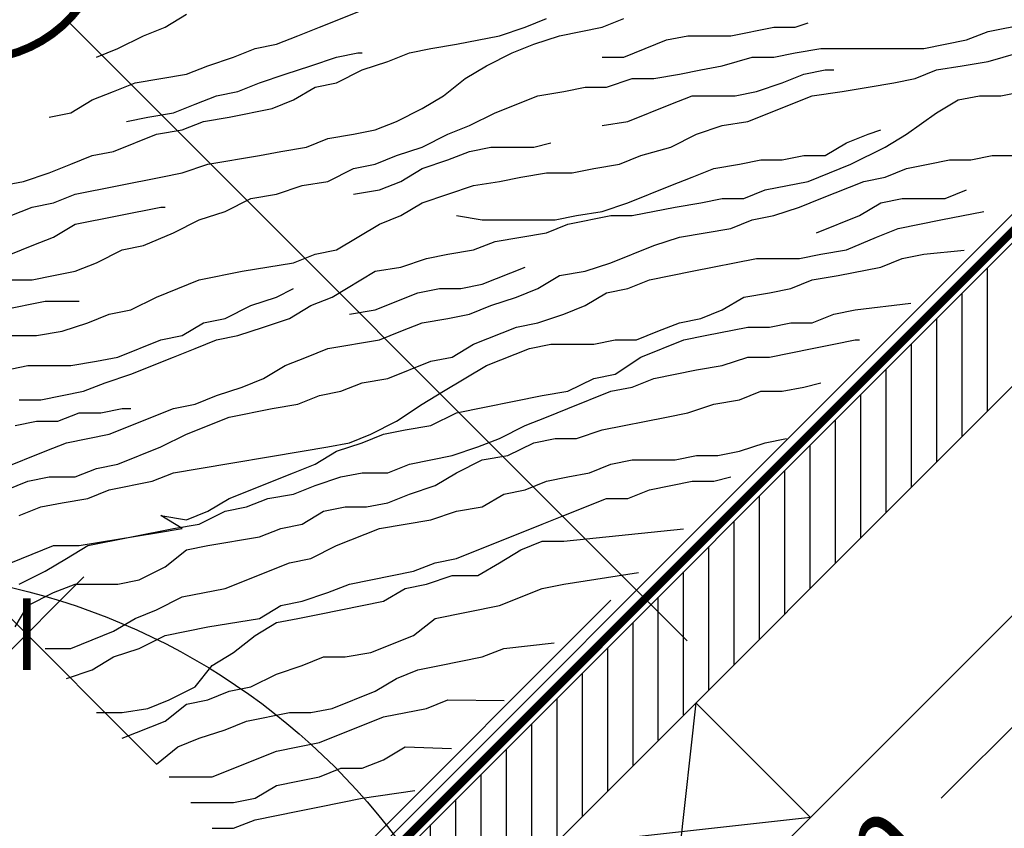
# Model space of a CAD drawing. Units: millimetres. Extents: x -1632 to 5738, y -1932 to 4084.
# Drawn here: x 1166 to 1409, y 1067 to 1266 of the extents above; entities that cross this region are included whole.
import ezdxf
from ezdxf.enums import TextEntityAlignment as Align

# ---------------------------------------------------------------- set-up
doc = ezdxf.new("R2010")
doc.units = ezdxf.units.MM
doc.header["$LTSCALE"] = 20
doc.header["$MEASUREMENT"] = 0
doc.linetypes.add('AUSGEZOGEN', pattern=[0])
doc.linetypes.add('VERDECKT2', pattern=[0.1875, 0.125, -0.0625])
doc.layers.get('0').update_dxf_attribs({"plot": 0})
for name, color, linetype in [('VELUX-1_10', 1, 'Continuous'), ('VELUX-1_5', 1, 'Continuous'), ('VELUX-BDX', 6, 'Continuous'), ('VELUX-DACH', 7, 'Continuous'), ('VELUX-DACHEINDECKUNG', 8, 'AUSGEZOGEN'), ('VELUX-DACHSCHRAFFUR', 8, 'Continuous'), ('VELUX-EINDECKRAHMEN', 4, 'Continuous')]:
    doc.layers.add(name, color=color, linetype=linetype)
doc.layers.get('0').off()
doc.styles.add('Verdana', font='verdana.ttf')
doc.dimstyles.new('Standard_Detail_M_10', dxfattribs={"dimtxt": 20, "dimasz": 25, "dimexe": 30, "dimexo": 0, "dimgap": 8, "dimtad": 1, "dimdec": 0, "dimdsep": 46, "dimtxsty": 'Verdana', "dimblk": 'ARCHTICK', "dimcen": 5, "dimdle": 30, "dimclrd": 256, "dimclre": 256, "dimclrt": 256, "dimadec": 0, "dimazin": 0, "dimtfac": 1, "dimtdec": 0, "dimtix": 1, "dimtmove": 1, "dimatfit": 3, "dimldrblk": 'ARCHTICK', "dimfxl": 1, "dimtolj": 1, "dimtzin": 0, "dimlwd": -1, "dimarcsym": 0})
doc.dimstyles.new('Standard_Detail_M_5', dxfattribs={"dimtxt": 10, "dimasz": 12.5, "dimexe": 20, "dimexo": 0, "dimgap": 4, "dimtad": 1, "dimdec": 0, "dimdsep": 46, "dimtxsty": 'Verdana', "dimblk": 'ARCHTICK', "dimcen": 5, "dimdle": 20, "dimclrd": 256, "dimclre": 256, "dimclrt": 256, "dimadec": 0, "dimazin": 0, "dimtfac": 1, "dimtdec": 0, "dimtmove": 1, "dimatfit": 2, "dimldrblk": 'ARCHTICK', "dimfxl": 1, "dimtolj": 1, "dimtzin": 0, "dimlwd": -1, "dimarcsym": 0})

# ---------------------------------------------------------------- blocks, each defined once
blk = doc.blocks.new('EDW_Reet_o')
at = {"layer": 'VELUX-EINDECKRAHMEN'}
for p, q in [((23.362915490977, 34.31131022722025), (162.4787553329809, 173.427150069224)), ((-62.90411181378227, 78.57619472949784), (-18.6392273115041, 34.31131022722025)), ((-58.70305802247617, 64.52606621393113), (-66.72248843218972, 74.75781811109039))]:
    blk.add_line(p, q, dxfattribs=at)
for centre, radius, start, end in [((-64.81330012298599, 76.66700642029411), 2.70000000000007, 45.0000000000046, 225.0000000000046), ((2.361844089736451, 55.31238162846091), 29.70000000000021, 225.0000000000046, 314.9999999999954)]:
    blk.add_arc(centre, radius, start, end, dxfattribs=at)
blk = doc.blocks.new('_ArchTick')
at = {"color": 0, "linetype": 'ByBlock', "const_width": 0.15}
blk.add_lwpolyline([(-0.5, -0.5), (0.5, 0.5)], dxfattribs=at)
blk = doc.blocks.new('*D62')
at = {"layer": 'Defpoints', "color": 0, "transparency": 16777216}
for p in [(1199.931039989301, 1082.567001927394), (1084.063873837157, 1030.761399194335), (1116.094655546699, 998.7306174847923)]:
    blk.add_point(p, dxfattribs=at)
at = {"layer": 'VELUX-1_5', "transparency": 16777216}
blk.add_line((1182.04239390349, 1128.739919260667), (1069.921738213425, 1016.619263570603), dxfattribs=at)
at = {"layer": 'VELUX-1_5', "lineweight": -2, "transparency": 16777216}
for p, q in [((1199.931039989301, 1082.567001927394), (1153.758122656028, 1128.739919260667)), ((1116.094655546699, 998.7306174847923), (1069.921738213426, 1044.903534818066))]:
    blk.add_line(p, q, dxfattribs=at)
at = {"layer": 'VELUX-1_5', "transparency": 16777216, "xscale": 12.5, "yscale": 12.5, "zscale": 12.5}
for p, rotation in [((1167.900258279759, 1114.597783636936), 44.99999999999976), ((1084.063873837157, 1030.761399194335), 224.9999999999998)]:
    blk.add_blockref('_ArchTick', p, dxfattribs=dict(at, rotation=rotation))
at = {"layer": 'VELUX-1_5', "transparency": 16777216, "insert": (1119.473264484957, 1079.188392989136), "char_height": 10, "attachment_point": 5, "rotation": 44.99999999999977, "style": 'Verdana'}
blk.add_mtext('\\A1;10-15 cm', dxfattribs=at)
blk = doc.blocks.new('*D66')
at = {"layer": 'Defpoints', "color": 0, "transparency": 16777216}
for p in [(1453.273140699599, 1210.803614825639), (1491.795895504463, 1172.280860020776), (1191.643631660581, 949.1741057866118)]:
    blk.add_point(p, dxfattribs=at)
at = {"layer": 'VELUX-1_10', "lineweight": -2, "transparency": 16777216}
for p, q in [((1453.273140699599, 1210.803614825639), (1513.009098940059, 1151.06765658518)), ((1191.643631660581, 949.1741057866118), (1251.379589901041, 889.4381475461532))]:
    blk.add_line(p, q, dxfattribs=at)
at = {"layer": 'VELUX-1_10', "transparency": 16777216}
for p, q in [((1513.009098940059, 1193.494063456373), (1393.651385213564, 1074.136349729873)), ((1208.953183029849, 889.4381475461524), (1324.980821757084, 1005.465786273392))]:
    blk.add_line(p, q, dxfattribs=at)
at = {"layer": 'VELUX-1_10', "transparency": 16777216, "xscale": 25, "yscale": 25, "zscale": 25}
for p, rotation in [((1491.795895504463, 1172.280860020776), 45.00000000000095), ((1230.166386465444, 910.6513509817493), 225.000000000001)]:
    blk.add_blockref('_ArchTick', p, dxfattribs=dict(at, rotation=rotation))
at = {"layer": 'VELUX-1_10', "transparency": 16777216, "insert": (1356.441050929654, 1042.676120557303), "char_height": 20, "attachment_point": 5, "rotation": 45.000000000000945, "style": 'Verdana'}
blk.add_mtext('\\A1;37 cm', dxfattribs=at)
blk = doc.blocks.new('Position_1_10')
at = {"layer": 'VELUX-1_10', "const_width": 2}
blk.add_lwpolyline([(-27.72584569558762, 16.95663529314379, -680.2406413038243), (-27.82507533244893, 16.79330767727834, 1.773395182032496)], format="xyb", dxfattribs=at)
at = {"layer": 'VELUX-1_10', "style": 'Verdana'}
blk.add_attdef('POS', text='', height=30, dxfattribs=at).set_placement((1.523403625469655e-11, 2.41016095969826e-11), align=Align.MIDDLE)

msp = doc.modelspace()

# ---------------------------------------------------------------- hatches: boundary and pattern name
at = {"layer": 'VELUX-DACHSCHRAFFUR'}
h = msp.add_hatch(dxfattribs=at)
h.set_pattern_fill('ANSI31', color=256, scale=50, angle=44.99999999999999, style=0)
h.set_pattern_definition([(90, (-3688.68644154163, -571.1662688148513), (-6.25, 3.108624468950438e-15), [])])
h.paths.add_polyline_path([(1170.43042822498, 970.387309222207), (1188.108097754648, 952.709639692544), (1449.737606793666, 1214.339148731571), (1432.059937264, 1232.016818261232)])

# ---------------------------------------------------------------- linework, layer by layer
at = {"layer": 'VELUX-1_10'}
msp.add_line((1177.976984865413, 1265.978713733326), (1330.964209188284, 1112.991489410455), dxfattribs=at)
at = {"layer": 'VELUX-1_10', "color": 7}
msp.add_circle((1127.192198736467, 965.2510197424349), 165, dxfattribs=at)
at = {"layer": 'VELUX-BDX', "linetype": 'AUSGEZOGEN'}
msp.add_lwpolyline([(1115.977467875721, 983.785585841963), (1142.306201134009, 959.2336448797128, 0.4142135623733306), (1149.377268945876, 959.2336448797137), (1177.939683641642, 987.796059575478), (1182.382900531415, 989.4108493405079), (1429.518742193372, 1236.546691002472)], format="xyb", dxfattribs=at)
at = {"layer": 'VELUX-DACH'}
for p, q in [((1216.392369002111, 924.4253684450837), (1743.572036239564, 1451.605035682554)), ((1170.43042822498, 970.387309222207), (1432.059937264, 1232.016818261232)), ((1188.108097754648, 952.709639692544), (1449.737606793666, 1214.339148731571)), ((1333.064987897889, 1097.666529835788), (1361.349259145346, 1069.382258588335))]:
    msp.add_line(p, q, dxfattribs=at)
at = {"layer": 'VELUX-DACH', "color": 3, "linetype": 'VERDECKT2'}
msp.add_lwpolyline([(1430.645723701626, 1233.431031823606, 2, 2, 0), (1183.566957674418, 986.352265796389, 2, 2, 0), (1178.032519503842, 984.3408955809055, 2, 2, 0), (1167.266317789455, 973.574693867788, 0, 0, 0)], format="xyseb", dxfattribs=at)
at = {"layer": 'VELUX-DACHEINDECKUNG'}
for p, q in [((1240.1404295347, 1264.42904276425), (1261.303256132755, 1272.887743766834)), ((1202.047322649109, 1264.429042764251), (1207.338038803169, 1267.601055640219)), ((1290.931222874576, 1264.42904276425), (1296.221929524089, 1266.543718014896)), ((1309.977776317373, 1264.42904276425), (1315.268482966886, 1266.543718014896)), ((1196.756615999594, 1262.314367513604), (1202.047322649109, 1264.429042764251)), ((1234.84971338064, 1262.314367513604), (1240.1404295347, 1264.42904276425)), ((1284.58237489516, 1262.314367513604), (1290.931222874576, 1264.42904276425)), ((1299.396363018346, 1262.314367513605), (1309.977776317373, 1264.42904276425)), ((1341.722025719002, 1262.314367513605), (1352.303439018029, 1264.42904276425)), ((1352.303439018029, 1264.42904276425), (1357.594145667543, 1264.429042764251)), ((1357.594145667543, 1264.429042764251), (1360.76856965725, 1265.486380389574)), ((1405.21052452226, 1263.371705138927), (1415.791937821287, 1265.486380389574)), ((1190.407768020178, 1259.142354637635), (1196.756615999594, 1262.314367513604)), ((1229.559006731125, 1260.199692262958), (1234.84971338064, 1262.314367513604)), ((1274.000961596133, 1260.199692262958), (1284.58237489516, 1262.314367513604)), ((1293.047505534384, 1260.199692262958), (1299.396363018346, 1262.314367513605)), ((1325.849896265915, 1261.257029888281), (1331.140612419975, 1262.314367513604)), ((1331.140612419975, 1262.314367513604), (1341.722025719002, 1262.314367513605)), ((1399.919817872746, 1261.257029888282), (1405.21052452226, 1263.371705138927)), ((1185.117061370666, 1257.02767938699), (1190.407768020178, 1259.142354637635)), ((1218.977593432098, 1257.027679386989), (1224.268300081612, 1259.142354637635)), ((1224.268300081612, 1259.142354637635), (1229.559006731125, 1260.199692262958)), ((1262.361397462657, 1258.085017012313), (1267.652104112171, 1259.142354637635)), ((1267.652104112171, 1259.142354637635), (1274.000961596133, 1260.199692262958)), ((1287.75679888487, 1258.085017012313), (1293.047505534384, 1260.199692262958)), ((1315.268482966886, 1257.027679386989), (1325.849896265915, 1261.257029888281)), ((1357.594145667543, 1258.085017012312), (1363.943003151506, 1259.142354637635)), ((1363.943003151506, 1259.142354637635), (1389.338395069171, 1259.142354637635)), ((1389.338395069171, 1259.142354637635), (1394.629111223231, 1260.199692262958)), ((1394.629111223231, 1260.199692262958), (1399.919817872746, 1261.257029888282)), ((1212.628745452683, 1254.913004136345), (1218.977593432098, 1257.027679386989)), ((1238.024146874895, 1254.913004136343), (1244.372994854311, 1257.027679386989)), ((1244.372994854311, 1257.027679386989), (1249.663701503825, 1258.085017012313)), ((1249.663701503825, 1258.085017012313), (1250.721842833727, 1258.085017012312)), ((1257.070690813142, 1255.970341761666), (1262.361397462657, 1258.085017012313)), ((1281.407950905454, 1254.913004136343), (1287.75679888487, 1258.085017012313)), ((1309.977776317373, 1257.027679386989), (1315.268482966886, 1257.027679386989)), ((1339.605743059198, 1254.913004136343), (1347.012732368515, 1257.027679386988)), ((1347.012732368515, 1257.027679386988), (1352.303439018029, 1257.02767938699)), ((1352.303439018029, 1257.02767938699), (1357.594145667543, 1258.085017012312)), ((1405.210524522259, 1255.970341761665), (1412.617513831577, 1258.085017012313)), ((1207.338038803169, 1252.798328885697), (1212.628745452683, 1254.913004136345)), ((1231.675289390929, 1252.798328885697), (1238.024146874895, 1254.913004136343)), ((1250.721842833726, 1253.85566651102), (1257.070690813142, 1255.970341761666)), ((1276.11724425594, 1251.740991260375), (1281.407950905454, 1254.913004136343)), ((1334.315036409684, 1253.855666511022), (1339.605743059198, 1254.913004136343)), ((1392.512819058878, 1253.855666511019), (1398.861676542842, 1254.913004136343)), ((1398.861676542842, 1254.913004136343), (1405.210524522259, 1255.970341761665)), ((1200.989181319206, 1251.740991260374), (1207.338038803169, 1252.798328885697)), ((1225.326441411515, 1250.683653635052), (1231.675289390929, 1252.798328885697)), ((1244.372994854311, 1250.683653635052), (1250.721842833726, 1253.85566651102)), ((1322.675472276206, 1251.740991260375), (1329.02432025562, 1252.798328885697)), ((1329.02432025562, 1252.798328885697), (1334.315036409684, 1253.855666511022)), ((1354.419721677834, 1250.683653635052), (1359.710428327348, 1252.798328885697)), ((1359.710428327348, 1252.798328885697), (1365.001144481407, 1253.85566651102)), ((1365.001144481407, 1253.85566651102), (1367.117427141213, 1253.85566651102)), ((1387.222112409365, 1251.740991260375), (1392.512819058878, 1253.855666511019)), ((1189.349626690278, 1248.56898350419), (1194.640333339788, 1250.683653635051)), ((1194.640333339788, 1250.683653635051), (1200.989181319206, 1251.740991260374)), ((1220.035734762001, 1248.568983504189), (1225.326441411515, 1250.683653635052)), ((1233.791572050736, 1246.454308253542), (1239.082288204798, 1249.626316009727)), ((1239.082288204798, 1249.626316009727), (1244.372994854311, 1250.683653635052)), ((1270.826537606426, 1247.511645878865), (1276.11724425594, 1251.740991260375)), ((1300.454504348249, 1248.568983504189), (1305.745210997762, 1249.626316009729)), ((1305.745210997762, 1249.626316009729), (1311.035917647275, 1249.626316009728)), ((1311.035917647275, 1249.626316009728), (1317.384765626691, 1251.740991260375)), ((1317.384765626691, 1251.740991260375), (1322.675472276206, 1251.740991260375)), ((1348.070873698419, 1248.56898350419), (1354.419721677834, 1250.683653635052)), ((1369.23370980102, 1248.568983504189), (1375.582557780435, 1249.626316009728)), ((1375.582557780435, 1249.626316009728), (1381.931405759851, 1250.683653635051)), ((1381.931405759851, 1250.683653635051), (1387.222112409365, 1251.740991260375)), ((1184.058920040763, 1246.454308253543), (1189.349626690278, 1248.56898350419)), ((1209.454321462974, 1245.396970628221), (1214.745028112488, 1247.511645878866)), ((1214.745028112488, 1247.511645878866), (1220.035734762001, 1248.568983504189)), ((1265.535821452364, 1244.339633002897), (1270.826537606426, 1247.511645878865)), ((1283.524233565257, 1243.282295377573), (1294.105646864286, 1247.511645878866)), ((1294.105646864286, 1247.511645878866), (1300.454504348249, 1248.568983504189)), ((1326.908037595816, 1245.39697062822), (1332.198753749877, 1247.511645878865)), ((1332.198753749877, 1247.511645878865), (1342.780167048904, 1247.511645878866)), ((1342.780167048904, 1247.511645878866), (1348.070873698419, 1248.56898350419)), ((1345.954591038613, 1241.167620126928), (1361.826710987152, 1247.511645878865)), ((1361.826710987152, 1247.511645878865), (1369.23370980102, 1248.568983504189)), ((1397.80353521294, 1246.454308253542), (1403.094241862452, 1247.511645878865)), ((1403.094241862452, 1247.511645878865), (1408.384948511967, 1247.511645878866)), ((1408.384948511967, 1247.511645878866), (1413.67565516148, 1248.568983504189)), ((1178.768213391249, 1243.282295377572), (1184.058920040763, 1246.454308253543)), ((1204.163605308914, 1243.282295377573), (1209.454321462974, 1245.396970628221)), ((1228.500865401224, 1244.339633002898), (1233.791572050736, 1246.454308253542)), ((1316.32662429679, 1241.167620126928), (1326.908037595816, 1245.39697062822)), ((1392.512819058879, 1243.282295377574), (1397.80353521294, 1246.454308253542)), ((1173.477497237187, 1242.224957752251), (1178.768213391249, 1243.282295377572)), ((1192.524050679984, 1241.167620126928), (1197.814757329498, 1242.22495775225)), ((1197.814757329498, 1242.22495775225), (1204.163605308914, 1243.282295377573)), ((1211.57060412278, 1241.167620126928), (1217.919452102195, 1242.22495775225)), ((1217.919452102195, 1242.22495775225), (1228.500865401224, 1244.339633002898)), ((1259.186973472947, 1241.167620126927), (1265.535821452364, 1244.339633002897)), ((1277.175385585843, 1240.110282501605), (1283.524233565257, 1243.282295377573)), ((1385.105829749559, 1237.995607250959), (1392.512819058879, 1243.282295377574)), ((1206.279897473268, 1239.052944876282), (1211.57060412278, 1241.167620126928)), ((1253.896266823436, 1239.052944876282), (1259.186973472947, 1241.167620126927)), ((1271.884678936329, 1237.99560725096), (1277.175385585843, 1240.110282501605)), ((1309.977776317373, 1240.110282501604), (1316.32662429679, 1241.167620126928)), ((1333.25689507978, 1237.995607250959), (1339.605743059198, 1240.110282501606)), ((1339.605743059198, 1240.110282501606), (1345.954591038613, 1241.167620126928)), ((1189.349626690277, 1233.766256749666), (1199.931039989302, 1237.995607250959)), ((1199.931039989302, 1237.995607250959), (1206.279897473268, 1239.052944876282)), ((1242.256712194507, 1236.938269625637), (1248.605560173921, 1237.995607250959)), ((1248.605560173921, 1237.995607250959), (1253.896266823436, 1239.052944876282)), ((1265.535821452364, 1234.82359437499), (1271.884678936329, 1237.99560725096)), ((1326.908037595817, 1234.82359437499), (1333.25689507978, 1237.995607250959)), ((1370.291851130921, 1235.880932000312), (1375.582557780434, 1237.995607250959)), ((1375.582557780434, 1237.995607250959), (1378.756981770144, 1239.052944876281)), ((1379.815123100046, 1234.82359437499), (1385.105829749559, 1237.995607250959)), ((1230.617148061029, 1233.766256749667), (1236.966005544994, 1234.82359437499)), ((1236.966005544994, 1234.82359437499), (1242.256712194507, 1236.938269625637)), ((1259.186973472948, 1232.708919124344), (1265.535821452364, 1234.82359437499)), ((1277.175385585842, 1233.766256749667), (1282.466092235356, 1234.823594374989)), ((1282.466092235356, 1234.823594374989), (1293.047505534384, 1234.823594374991)), ((1293.047505534384, 1234.823594374991), (1297.280070853993, 1235.880932000312)), ((1319.501048286499, 1232.708919124343), (1326.908037595817, 1234.82359437499)), ((1365.001144481408, 1232.708919124343), (1370.291851130921, 1235.880932000312)), ((1371.349992460825, 1230.594243873699), (1379.815123100046, 1234.82359437499)), ((1178.76821339125, 1230.594243873698), (1184.058920040763, 1232.708919124344)), ((1184.058920040763, 1232.708919124344), (1189.349626690277, 1233.766256749666)), ((1212.628745452683, 1230.594243873699), (1225.326441411514, 1232.708919124344)), ((1225.326441411514, 1232.708919124344), (1230.617148061029, 1233.766256749667)), ((1253.896266823437, 1230.594243873699), (1259.186973472948, 1232.708919124344)), ((1271.884678936329, 1231.651581499021), (1277.175385585842, 1233.766256749667)), ((1314.210341636985, 1230.594243873697), (1319.501048286499, 1232.708919124343)), ((1354.419721677833, 1231.65158149902), (1359.710428327348, 1232.708919124344)), ((1359.710428327348, 1232.708919124344), (1365.001144481408, 1232.708919124343)), ((1400.977959202648, 1231.651581499021), (1406.268665852161, 1232.708919124343)), ((1406.268665852161, 1232.708919124343), (1416.850079151189, 1232.708919124344)), ((1173.477497237186, 1228.479568623051), (1178.76821339125, 1230.594243873698)), ((1206.279897473266, 1228.479568623051), (1212.628745452683, 1230.594243873699)), ((1248.605560173923, 1229.536906248374), (1253.896266823437, 1230.594243873699)), ((1265.535821452364, 1229.536906248374), (1271.884678936329, 1231.651581499021)), ((1307.861493657569, 1229.536906248374), (1314.210341636985, 1230.594243873697)), ((1337.489460399391, 1229.536906248374), (1343.838308378807, 1230.594243873697)), ((1343.838308378807, 1230.594243873697), (1349.129015028321, 1231.65158149902)), ((1349.129015028321, 1231.65158149902), (1354.419721677833, 1231.65158149902)), ((1366.059285811313, 1228.479568623051), (1371.349992460825, 1230.594243873699)), ((1385.105829749561, 1229.536906248374), (1390.396536399073, 1230.594243873698)), ((1390.396536399073, 1230.594243873698), (1395.687252553134, 1231.65158149902)), ((1395.687252553134, 1231.65158149902), (1400.977959202648, 1231.651581499021)), ((1167.128649257771, 1226.364893372406), (1173.477497237186, 1228.479568623051)), ((1200.989181319206, 1227.422230997729), (1206.279897473266, 1228.479568623051)), ((1242.256712194506, 1226.364893372406), (1248.605560173923, 1229.536906248374)), ((1260.245114802852, 1226.364893372406), (1265.535821452364, 1229.536906248374)), ((1289.873081544674, 1227.422230997729), (1296.22192952409, 1228.479568623053)), ((1296.22192952409, 1228.479568623053), (1302.570787008055, 1228.479568623053)), ((1302.570787008055, 1228.479568623053), (1307.861493657569, 1229.536906248374)), ((1332.198753749877, 1227.422230997729), (1337.489460399391, 1229.536906248374)), ((1360.76856965725, 1226.364893372406), (1366.059285811313, 1228.479568623051)), ((1379.815123100047, 1227.422230997729), (1385.105829749561, 1229.536906248374)), ((1161.837942608257, 1225.307555747082), (1167.128649257771, 1226.364893372406)), ((1179.826354721152, 1223.192880496437), (1200.989181319206, 1227.422230997729)), ((1229.559006731126, 1223.192880496438), (1235.907854710541, 1225.307555747082)), ((1235.907854710541, 1225.307555747082), (1242.256712194506, 1226.364893372406)), ((1254.954408153337, 1224.25021812176), (1260.245114802852, 1226.364893372406)), ((1271.884678936327, 1223.192880496437), (1278.233526915744, 1225.307555747082)), ((1278.233526915744, 1225.307555747082), (1284.58237489516, 1226.364893372406)), ((1284.58237489516, 1226.364893372406), (1289.873081544674, 1227.422230997729)), ((1316.326624296791, 1221.078205245792), (1326.908037595816, 1225.307555747082)), ((1326.908037595816, 1225.307555747082), (1332.198753749877, 1227.422230997729)), ((1350.187156358222, 1224.25021812176), (1360.76856965725, 1226.364893372406)), ((1363.943003151505, 1222.135542871113), (1374.524416450532, 1226.364893372405)), ((1374.524416450532, 1226.364893372405), (1379.815123100047, 1227.422230997729)), ((1174.535648071638, 1221.078205245792), (1179.826354721152, 1223.192880496437)), ((1223.210158751709, 1222.135542871113), (1229.559006731126, 1223.192880496438)), ((1248.605560173923, 1223.192880496438), (1254.954408153337, 1224.25021812176)), ((1265.535821452364, 1221.078205245792), (1271.884678936327, 1223.192880496437)), ((1344.896449708709, 1222.135542871114), (1350.187156358222, 1224.25021812176)), ((1394.629111223232, 1222.135542871115), (1399.919817872746, 1224.25021812176)), ((1169.244931917576, 1220.020872740251), (1174.535648071638, 1221.078205245792)), ((1216.861310772294, 1218.963535114927), (1223.210158751709, 1222.135542871113)), ((1260.245114802852, 1217.906197489605), (1265.535821452364, 1221.078205245792)), ((1309.977776317373, 1218.963535114927), (1316.326624296791, 1221.078205245792)), ((1327.966178925717, 1220.020872740251), (1334.315036409683, 1221.078205245791)), ((1334.315036409683, 1221.078205245791), (1339.605743059196, 1222.135542871114)), ((1339.605743059196, 1222.135542871114), (1344.896449708709, 1222.135542871114)), ((1358.652286997444, 1220.020872740251), (1363.943003151505, 1222.135542871113)), ((1373.466275120631, 1217.906197489606), (1378.756981770145, 1221.078205245792)), ((1378.756981770145, 1221.078205245792), (1384.047688419657, 1222.135542871112)), ((1384.047688419657, 1222.135542871112), (1394.629111223232, 1222.135542871115)), ((1158.66351861855, 1215.791522238959), (1169.244931917576, 1220.020872740251)), ((1179.826354721152, 1215.791522238959), (1200.989181319206, 1220.020872740251)), ((1200.989181319206, 1220.020872740251), (1202.047322649109, 1220.020872740252)), ((1210.512462792879, 1216.848859864283), (1216.861310772294, 1218.963535114927)), ((1254.954408153339, 1215.79152223896), (1260.245114802852, 1217.906197489605)), ((1274.000961596133, 1217.906197489605), (1280.349809575551, 1216.848859864281)), ((1298.338212183896, 1216.848859864282), (1303.628928337958, 1217.906197489606)), ((1301.512645678153, 1215.791522238958), (1312.094058977178, 1217.906197489605)), ((1303.628928337958, 1217.906197489606), (1309.977776317373, 1218.963535114927)), ((1312.094058977178, 1217.906197489605), (1317.384765626691, 1217.906197489605)), ((1317.384765626691, 1217.906197489605), (1327.966178925717, 1220.020872740251)), ((1347.012732368516, 1216.848859864282), (1352.30343901803, 1217.906197489606)), ((1352.30343901803, 1217.906197489606), (1358.652286997444, 1220.020872740251)), ((1362.884861821602, 1213.676846988313), (1373.466275120631, 1217.906197489606)), ((1393.57096989333, 1216.848859864282), (1404.152383192357, 1218.963535114927)), ((1174.535648071638, 1212.619509362991), (1179.826354721152, 1215.791522238959)), ((1204.163605308913, 1213.676846988314), (1210.512462792879, 1216.848859864283)), ((1244.372994854312, 1209.447496487022), (1254.954408153339, 1215.79152223896)), ((1280.349809575551, 1216.848859864281), (1298.338212183896, 1216.848859864282)), ((1296.22192952409, 1213.676846988313), (1301.512645678153, 1215.791522238958)), ((1341.722025719002, 1214.734184613636), (1347.012732368516, 1216.848859864282)), ((1382.989547089753, 1214.734184613636), (1388.280253739266, 1215.791522238958)), ((1388.280253739266, 1215.791522238958), (1393.57096989333, 1216.848859864282)), ((1196.756615999594, 1210.504834112344), (1204.163605308913, 1213.676846988314)), ((1283.524233565259, 1211.562171737666), (1296.22192952409, 1213.676846988313)), ((1329.024320255622, 1212.61950936299), (1335.373177739586, 1213.676846988313)), ((1335.373177739586, 1213.676846988313), (1341.722025719002, 1214.734184613636)), ((1377.69884044024, 1212.61950936299), (1382.989547089753, 1214.734184613636)), ((1163.954225268064, 1208.390158861698), (1169.244931917578, 1210.504834112345)), ((1169.244931917578, 1210.504834112345), (1174.535648071638, 1212.619509362991)), ((1191.465909350082, 1209.447496487021), (1196.756615999594, 1210.504834112344)), ((1278.233526915745, 1209.447496487021), (1283.524233565259, 1211.562171737666)), ((1312.094058977178, 1206.27548361105), (1322.675472276206, 1210.504834112345)), ((1322.675472276206, 1210.504834112345), (1329.024320255622, 1212.61950936299)), ((1370.291851130921, 1209.44749648702), (1377.69884044024, 1212.61950936299)), ((1185.117061370666, 1206.275483611052), (1191.465909350082, 1209.447496487021)), ((1233.791572050736, 1206.275483611052), (1239.082288204798, 1208.390158861698)), ((1239.082288204798, 1208.390158861698), (1244.372994854312, 1209.447496487022)), ((1266.593962782268, 1207.332821236376), (1271.884678936329, 1208.390158861698)), ((1271.884678936329, 1208.390158861698), (1278.233526915745, 1209.447496487021)), ((1358.652286997444, 1207.332821236375), (1363.943003151505, 1208.390158861697)), ((1363.943003151505, 1208.390158861697), (1370.291851130921, 1209.44749648702)), ((1384.047688419657, 1207.332821236375), (1389.338395069171, 1208.390158861698)), ((1389.338395069171, 1208.390158861698), (1399.277595262211, 1209.37763047615)), ((1179.826354721152, 1204.160808360407), (1185.117061370666, 1206.275483611052)), ((1221.093876091903, 1204.160808360406), (1233.791572050736, 1206.275483611052)), ((1260.245114802851, 1205.218145985729), (1266.593962782268, 1207.332821236376)), ((1305.745210997762, 1204.160808360407), (1312.094058977178, 1206.27548361105)), ((1332.198753749878, 1204.160808360407), (1348.070873698417, 1207.332821236375)), ((1348.070873698417, 1207.332821236375), (1358.652286997444, 1207.332821236375)), ((1378.756981770145, 1205.218145985729), (1384.047688419657, 1207.332821236375)), ((1174.535648071637, 1203.103470735083), (1179.826354721152, 1204.160808360407)), ((1210.512462792878, 1202.046133109759), (1221.093876091903, 1204.160808360406)), ((1243.31485352441, 1197.816782608469), (1253.896266823437, 1204.160808360407)), ((1253.896266823437, 1204.160808360407), (1260.245114802851, 1205.218145985729)), ((1280.349809575551, 1200.988795484436), (1290.931222874576, 1205.218145985728)), ((1299.396363018346, 1203.103470735083), (1305.745210997762, 1204.160808360407)), ((1326.908037595817, 1203.103470735084), (1332.198753749878, 1204.160808360407)), ((1368.175568471118, 1203.103470735084), (1378.756981770145, 1205.218145985729)), ((1161.837942608257, 1202.04613310976), (1169.244931917578, 1202.04613310976)), ((1169.244931917578, 1202.04613310976), (1174.535648071637, 1203.103470735083)), ((1205.221756143364, 1199.931457859114), (1210.512462792878, 1202.046133109759)), ((1275.059102926038, 1199.931457859115), (1280.349809575551, 1200.988795484436)), ((1294.105646864284, 1199.931457859114), (1299.396363018346, 1203.103470735083)), ((1316.32662429679, 1199.931457859114), (1321.617330946303, 1202.04613310976)), ((1321.617330946303, 1202.04613310976), (1326.908037595817, 1203.103470735084)), ((1356.536004337639, 1199.931457859115), (1361.826710987152, 1202.046133109759)), ((1361.826710987152, 1202.046133109759), (1368.175568471118, 1203.103470735084)), ((1199.931039989302, 1197.816782608468), (1205.221756143364, 1199.931457859114)), ((1229.559006731126, 1197.816782608469), (1233.791572050737, 1199.931457859114)), ((1253.896266823436, 1194.644769732499), (1264.477680122462, 1198.874120233791)), ((1264.477680122462, 1198.874120233791), (1269.768396276524, 1199.931457859114)), ((1269.768396276524, 1199.931457859114), (1275.059102926038, 1199.931457859115)), ((1288.814940214771, 1197.816782608468), (1294.105646864284, 1199.931457859114)), ((1305.745210997761, 1195.702107357822), (1311.035917647275, 1198.874120233791)), ((1311.035917647275, 1198.874120233791), (1316.32662429679, 1199.931457859114)), ((1344.896449708709, 1197.816782608468), (1351.245297688127, 1198.874120233791)), ((1351.245297688127, 1198.874120233791), (1356.536004337639, 1199.931457859115)), ((1161.837942608257, 1194.644769732499), (1172.419355907285, 1196.759444983146)), ((1172.419355907285, 1196.759444983146), (1180.884496051054, 1196.759444983145)), ((1193.582192009886, 1194.644769732499), (1199.931039989302, 1197.816782608468)), ((1223.21015875171, 1195.702107357823), (1229.559006731126, 1197.816782608469)), ((1238.024146874895, 1195.702107357822), (1243.31485352441, 1197.816782608469)), ((1282.466092235356, 1195.702107357821), (1288.814940214771, 1197.816782608468)), ((1339.605743059197, 1194.644769732499), (1344.896449708709, 1197.816782608468)), ((1372.408133790729, 1194.644769732499), (1386.18927335141, 1196.289308565348)), ((1183.000778710859, 1191.472756856531), (1188.291485360372, 1193.587432107176)), ((1188.291485360372, 1193.587432107176), (1193.582192009886, 1194.644769732499)), ((1216.861310772294, 1192.530094481853), (1223.21015875171, 1195.702107357823)), ((1232.733430720833, 1192.530094481853), (1238.024146874895, 1195.702107357822)), ((1247.547418844017, 1193.587432107176), (1253.896266823436, 1194.644769732499)), ((1271.884678936329, 1192.530094481853), (1277.175385585843, 1193.587432107177)), ((1277.175385585843, 1193.587432107177), (1282.466092235356, 1195.702107357821)), ((1294.105646864286, 1191.47275685653), (1300.454504348248, 1193.587432107176)), ((1300.454504348248, 1193.587432107176), (1305.745210997761, 1195.702107357822)), ((1334.315036409682, 1192.530094481853), (1339.605743059197, 1194.644769732499)), ((1361.826710987152, 1191.47275685653), (1367.117427141215, 1193.587432107177)), ((1367.117427141215, 1193.587432107177), (1372.408133790729, 1194.644769732499)), ((1176.651930731442, 1189.358086725667), (1183.000778710859, 1191.472756856531)), ((1206.279897473268, 1188.300749100344), (1211.57060412278, 1191.472756856531)), ((1211.57060412278, 1191.472756856531), (1216.861310772294, 1192.530094481853)), ((1226.384582741417, 1190.415424350992), (1232.733430720833, 1192.530094481853)), ((1260.245114802852, 1189.358086725668), (1265.535821452364, 1191.47275685653)), ((1265.535821452364, 1191.47275685653), (1271.884678936329, 1192.530094481853)), ((1288.814940214771, 1190.41542435099), (1294.105646864286, 1191.47275685653)), ((1323.733613606108, 1189.358086725668), (1329.024320255622, 1191.472756856531)), ((1329.024320255622, 1191.472756856531), (1334.315036409682, 1192.530094481853)), ((1351.245297688127, 1190.415424350991), (1356.536004337639, 1191.47275685653)), ((1356.536004337639, 1191.47275685653), (1361.826710987152, 1191.47275685653)), ((1170.30307324748, 1188.300749100344), (1176.651930731442, 1189.358086725667)), ((1220.035734762, 1188.300749100344), (1226.384582741417, 1190.415424350992)), ((1254.954408153339, 1187.243411475022), (1260.245114802852, 1189.358086725668)), ((1278.233526915745, 1186.186073849699), (1288.814940214771, 1190.41542435099)), ((1318.442906956595, 1187.243411475022), (1323.733613606108, 1189.358086725668)), ((1335.373177739586, 1188.300749100344), (1345.954591038612, 1190.41542435099)), ((1345.954591038612, 1190.41542435099), (1351.245297688127, 1190.415424350991)), ((1163.954225268065, 1188.300749100344), (1170.30307324748, 1188.300749100344)), ((1190.407768020178, 1183.01406097373), (1200.989181319207, 1187.243411475022)), ((1200.989181319207, 1187.243411475022), (1206.279897473268, 1188.300749100344)), ((1209.454321462973, 1185.128736224375), (1214.745028112488, 1187.243411475022)), ((1214.745028112488, 1187.243411475022), (1220.035734762, 1188.300749100344)), ((1242.256712194507, 1185.128736224376), (1254.954408153339, 1187.243411475022)), ((1272.942820266231, 1183.01406097373), (1278.233526915745, 1186.186073849699)), ((1291.989364204479, 1185.128736224376), (1297.280070853993, 1186.186073849698)), ((1297.280070853993, 1186.186073849698), (1307.86149365757, 1186.186073849698)), ((1307.86149365757, 1186.186073849698), (1313.152200307082, 1187.243411475022)), ((1313.152200307082, 1187.243411475022), (1318.442906956595, 1187.243411475022)), ((1319.501048286498, 1183.014060973729), (1330.082461585524, 1187.243411475022)), ((1330.082461585524, 1187.243411475022), (1335.373177739586, 1188.300749100344)), ((1361.826710987152, 1185.128736224375), (1367.117427141214, 1186.186073849698)), ((1367.117427141214, 1186.186073849698), (1372.408133790729, 1187.243411475022)), ((1372.408133790729, 1187.243411475022), (1373.466275120631, 1187.243411475022)), ((1204.163605308913, 1183.01406097373), (1209.454321462973, 1185.128736224375)), ((1236.966005544993, 1183.01406097373), (1242.256712194507, 1185.128736224376)), ((1281.407950905454, 1180.899385723083), (1291.989364204479, 1185.128736224376)), ((1351.245297688127, 1183.01406097373), (1361.826710987152, 1185.128736224375)), ((1178.76821339125, 1180.899385723083), (1185.117061370666, 1181.956723348406)), ((1185.117061370666, 1181.956723348406), (1190.407768020178, 1183.01406097373)), ((1193.582192009887, 1178.784710472438), (1204.163605308913, 1183.01406097373)), ((1231.67528939093, 1180.899385723083), (1236.966005544993, 1183.01406097373)), ((1257.070690813143, 1177.727372847115), (1267.65210411217, 1181.956723348406)), ((1267.65210411217, 1181.956723348406), (1272.942820266231, 1183.01406097373)), ((1313.152200307081, 1178.784710472437), (1319.501048286498, 1183.014060973729)), ((1339.605743059198, 1180.899385723083), (1345.954591038613, 1183.01406097373)), ((1345.954591038613, 1183.01406097373), (1351.245297688127, 1183.01406097373)), ((1152.314670639134, 1177.727372847114), (1168.186790587673, 1180.899385723083)), ((1168.186790587673, 1180.899385723083), (1178.76821339125, 1180.899385723083)), ((1226.384582741416, 1177.727372847114), (1231.67528939093, 1180.899385723083)), ((1270.826537606427, 1174.555359971145), (1281.407950905454, 1180.899385723083)), ((1327.966178925718, 1178.784710472438), (1333.256895079782, 1179.842048097762)), ((1333.256895079782, 1179.842048097762), (1339.605743059198, 1180.899385723083)), ((1181.942637380956, 1174.555359971145), (1187.233344030469, 1176.670035221791)), ((1187.233344030469, 1176.670035221791), (1193.582192009887, 1178.784710472438)), ((1221.093876091903, 1175.612697596468), (1226.384582741416, 1177.727372847114)), ((1245.431136184213, 1174.555359971144), (1250.721842833727, 1176.670035221792)), ((1250.721842833727, 1176.670035221792), (1257.070690813143, 1177.727372847115)), ((1301.512645678152, 1174.555359971145), (1307.861493657569, 1177.727372847114)), ((1307.861493657569, 1177.727372847114), (1313.152200307081, 1178.784710472437)), ((1317.384765626692, 1175.612697596469), (1322.675472276206, 1177.727372847115)), ((1322.675472276206, 1177.727372847115), (1327.966178925718, 1178.784710472438)), ((1359.710428327347, 1175.612697596468), (1363.943003151505, 1176.670035221792)), ((1176.651930731442, 1173.498022345822), (1181.942637380956, 1174.555359971145)), ((1214.745028112488, 1173.498022345823), (1221.093876091903, 1175.612697596468)), ((1240.140429534701, 1173.498022345823), (1245.431136184213, 1174.555359971144)), ((1265.535821452364, 1171.383347095177), (1270.826537606427, 1174.555359971145)), ((1295.163788194189, 1173.498022345823), (1301.512645678152, 1174.555359971145)), ((1301.512645678152, 1170.326009469852), (1312.094058977178, 1174.555359971145)), ((1312.094058977178, 1174.555359971145), (1317.384765626692, 1175.612697596469)), ((1343.838308378807, 1172.4406847205), (1349.129015028321, 1174.555359971145)), ((1349.129015028321, 1174.555359971145), (1354.419721677834, 1174.555359971145)), ((1354.419721677834, 1174.555359971145), (1359.710428327347, 1175.612697596468)), ((1166.07050792787, 1172.4406847205), (1171.361214577382, 1172.4406847205)), ((1171.361214577382, 1172.4406847205), (1176.651930731442, 1173.498022345822)), ((1209.454321462975, 1171.383347095177), (1214.745028112488, 1173.498022345823)), ((1234.84971338064, 1171.383347095176), (1240.140429534701, 1173.498022345823)), ((1274.000961596133, 1169.26867184453), (1295.163788194189, 1173.498022345823)), ((1337.489460399391, 1171.383347095177), (1343.838308378807, 1172.4406847205)), ((1175.593789401541, 1167.153996593884), (1180.884496051054, 1169.26867184453)), ((1180.884496051054, 1169.26867184453), (1186.175202700567, 1169.26867184453)), ((1186.175202700567, 1169.26867184453), (1191.465909350082, 1170.326009469853)), ((1188.291485360372, 1163.981983717915), (1204.163605308913, 1170.326009469853)), ((1191.465909350082, 1170.326009469853), (1193.582192009886, 1170.326009469853)), ((1204.163605308913, 1170.326009469853), (1209.454321462975, 1171.383347095177)), ((1217.919452102195, 1168.211334219207), (1228.500865401224, 1170.326009469853)), ((1228.500865401224, 1170.326009469853), (1234.84971338064, 1171.383347095176)), ((1259.186973472948, 1167.153996593884), (1265.535821452364, 1171.383347095177)), ((1267.652104112171, 1166.096658968562), (1274.000961596133, 1169.26867184453)), ((1296.221929524089, 1168.211334219207), (1301.512645678152, 1170.326009469852)), ((1325.849896265914, 1168.211334219207), (1331.140612419975, 1169.268671844531)), ((1331.140612419975, 1169.268671844531), (1337.489460399391, 1171.383347095177)), ((1165.012366597967, 1166.096658968563), (1170.30307324748, 1167.153996593885)), ((1170.30307324748, 1167.153996593885), (1175.593789401541, 1167.153996593884)), ((1207.338038803169, 1163.981983717915), (1217.919452102195, 1168.211334219207)), ((1252.838125493532, 1163.981983717915), (1259.186973472948, 1167.153996593884)), ((1290.931222874576, 1166.096658968561), (1296.221929524089, 1168.211334219207)), ((1309.977776317373, 1165.039321343238), (1325.849896265914, 1168.211334219207)), ((1256.012549483241, 1163.981983717915), (1261.303256132754, 1165.039321343238)), ((1261.303256132754, 1165.039321343238), (1267.652104112171, 1166.096658968562)), ((1284.582374895161, 1162.924646092594), (1290.931222874576, 1166.096658968561)), ((1303.628928337958, 1162.924646092593), (1309.977776317373, 1165.039321343238)), ((1172.419355907285, 1159.752638336407), (1177.710072061347, 1161.867313587053)), ((1177.710072061347, 1161.867313587053), (1183.000778710858, 1162.924646092593)), ((1183.000778710858, 1162.924646092593), (1188.291485360372, 1163.981983717915)), ((1200.989181319207, 1160.80997596173), (1207.338038803169, 1163.981983717915)), ((1242.256712194507, 1160.80997596173), (1247.547418844019, 1161.867313587054)), ((1244.372994854311, 1159.752638336407), (1250.721842833726, 1161.867313587052)), ((1247.547418844019, 1161.867313587054), (1252.838125493532, 1163.981983717915)), ((1250.721842833726, 1161.867313587052), (1256.012549483241, 1163.981983717915)), ((1279.291668245648, 1160.809975961729), (1284.582374895161, 1162.924646092594)), ((1286.698657554966, 1158.695300711083), (1293.047505534384, 1161.867313587053)), ((1293.047505534384, 1161.867313587053), (1298.338212183896, 1162.924646092593)), ((1298.338212183896, 1162.924646092593), (1303.628928337958, 1162.924646092593)), ((1343.838308378807, 1159.752638336407), (1350.187156358223, 1161.867313587053)), ((1350.187156358223, 1161.867313587053), (1355.477863007737, 1162.924646092593)), ((1161.837942608258, 1155.523287835116), (1172.419355907285, 1159.752638336407)), ((1190.407768020179, 1156.580625460439), (1200.989181319207, 1160.80997596173)), ((1210.512462792878, 1155.523287835114), (1235.907854710541, 1159.752638336407)), ((1235.907854710541, 1159.752638336407), (1242.256712194507, 1160.80997596173)), ((1239.082288204799, 1156.580625460438), (1244.372994854311, 1159.752638336407)), ((1272.942820266231, 1158.695300711084), (1279.291668245648, 1160.809975961729)), ((1338.547601729292, 1158.695300711083), (1343.838308378807, 1159.752638336407)), ((1262.361397462656, 1156.580625460438), (1267.65210411217, 1157.63796308576)), ((1267.65210411217, 1157.63796308576), (1272.942820266231, 1158.695300711084)), ((1274.000961596133, 1154.465950209792), (1280.349809575551, 1157.63796308576)), ((1280.349809575551, 1157.63796308576), (1286.698657554966, 1158.695300711083)), ((1312.094058977178, 1156.580625460437), (1317.384765626691, 1157.637963085761)), ((1317.384765626691, 1157.637963085761), (1327.966178925718, 1157.637963085761)), ((1327.966178925718, 1157.637963085761), (1333.256895079781, 1158.695300711084)), ((1333.256895079781, 1158.695300711084), (1338.547601729292, 1158.695300711083)), ((1179.826354721151, 1153.408612584469), (1185.117061370667, 1155.523287835116)), ((1185.117061370667, 1155.523287835116), (1190.407768020179, 1156.580625460439)), ((1204.163605308913, 1154.465950209791), (1210.512462792878, 1155.523287835114)), ((1233.791572050737, 1154.465950209792), (1239.082288204799, 1156.580625460438)), ((1257.070690813143, 1154.465950209792), (1262.361397462656, 1156.580625460438)), ((1306.803352327667, 1154.465950209792), (1312.094058977178, 1156.580625460437)), ((1162.896083938162, 1150.236599708499), (1168.186790587672, 1152.351274959145)), ((1168.186790587672, 1152.351274959145), (1173.477497237187, 1153.408612584469)), ((1173.477497237187, 1153.408612584469), (1179.826354721151, 1153.408612584469)), ((1188.291485360372, 1150.2365997085), (1198.872898659399, 1152.351274959146)), ((1198.872898659399, 1152.351274959146), (1204.163605308913, 1154.465950209791)), ((1217.919452102195, 1148.121924457853), (1233.791572050737, 1154.465950209792)), ((1239.082288204798, 1151.293937333823), (1245.431136184213, 1153.408612584468)), ((1245.431136184213, 1153.408612584468), (1250.721842833727, 1154.465950209792)), ((1250.721842833727, 1154.465950209792), (1257.070690813143, 1154.465950209792)), ((1268.710254946621, 1151.293937333822), (1274.000961596133, 1154.465950209792)), ((1290.931222874578, 1150.236599708499), (1296.22192952409, 1152.351274959146)), ((1296.22192952409, 1152.351274959146), (1301.512645678152, 1153.408612584469)), ((1301.512645678152, 1153.408612584469), (1306.803352327667, 1154.465950209792)), ((1326.908037595816, 1151.293937333824), (1332.198753749877, 1152.351274959146)), ((1332.198753749877, 1152.351274959146), (1337.48946039939, 1152.351274959145)), ((1337.48946039939, 1152.351274959145), (1341.722025719002, 1153.408612584469)), ((1183.000778710859, 1148.121924457855), (1188.291485360372, 1150.2365997085)), ((1233.791572050738, 1149.179262083178), (1239.082288204798, 1151.293937333823)), ((1262.361397462657, 1149.179262083177), (1268.710254946621, 1151.293937333822)), ((1285.640516225063, 1149.179262083177), (1290.931222874578, 1150.236599708499)), ((1316.326624296791, 1148.121924457855), (1321.617330946303, 1150.236599708499)), ((1321.617330946303, 1150.236599708499), (1326.908037595816, 1151.293937333824)), ((1176.651930731442, 1147.06458683253), (1183.000778710859, 1148.121924457855)), ((1212.628745452682, 1144.949911581884), (1217.919452102195, 1148.121924457853)), ((1222.152017421807, 1146.007249207208), (1227.44272407132, 1148.121924457853)), ((1227.44272407132, 1148.121924457853), (1233.791572050738, 1149.179262083178)), ((1257.070690813142, 1147.06458683253), (1262.361397462657, 1149.179262083177)), ((1280.349809575551, 1146.007249207208), (1285.640516225063, 1149.179262083177)), ((1300.454504348248, 1143.892573956561), (1311.035917647276, 1148.121924457854)), ((1311.035917647276, 1148.121924457854), (1316.326624296791, 1148.121924457855)), ((1166.07050792787, 1143.892573956561), (1171.361214577381, 1146.007249207208)), ((1171.361214577381, 1146.007249207208), (1176.651930731442, 1147.06458683253)), ((1207.338038803168, 1142.835236331239), (1212.628745452682, 1144.949911581884)), ((1210.512462792879, 1141.777898705917), (1216.861310772294, 1144.949911581885)), ((1216.861310772294, 1144.949911581885), (1222.152017421807, 1146.007249207208)), ((1235.907854710542, 1141.777898705917), (1241.198570864603, 1144.949911581886)), ((1241.198570864603, 1144.949911581886), (1246.489277514116, 1146.007249207208)), ((1246.489277514116, 1146.007249207208), (1251.779984163629, 1146.007249207208)), ((1251.779984163629, 1146.007249207208), (1257.070690813142, 1147.06458683253)), ((1267.652104112171, 1142.835236331239), (1274.000961596133, 1144.949911581884)), ((1274.000961596133, 1144.949911581884), (1280.349809575551, 1146.007249207208)), ((1200.989181319207, 1143.892573956561), (1207.338038803168, 1142.835236331239)), ((1206.279897473267, 1140.720561080593), (1200.989181319207, 1143.892573956561)), ((1254.954408153339, 1140.720561080594), (1267.652104112171, 1142.835236331239)), ((1295.163788194188, 1141.777898705916), (1300.454504348248, 1143.892573956561)), ((1183.000778710859, 1136.4912105793), (1204.163605308914, 1140.720561080594)), ((1199.931039989302, 1139.66322345527), (1206.279897473267, 1140.720561080593)), ((1204.163605308914, 1140.720561080594), (1210.512462792879, 1141.777898705917)), ((1225.326441411514, 1138.605885829947), (1230.61714806103, 1140.720561080594)), ((1230.61714806103, 1140.720561080594), (1235.907854710542, 1141.777898705917)), ((1244.372994854311, 1136.4912105793), (1254.954408153339, 1140.720561080594)), ((1274.000961596133, 1133.319197703331), (1295.163788194188, 1141.777898705916)), ((1300.454504348249, 1137.548548204623), (1329.994499210045, 1140.601996401874)), ((1180.884496051054, 1136.491210579299), (1199.931039989302, 1139.66322345527)), ((1212.628745452683, 1136.4912105793), (1225.326441411514, 1138.605885829947)), ((1289.873081544674, 1135.433872953978), (1295.163788194187, 1137.548548204623)), ((1295.163788194187, 1137.548548204623), (1300.454504348249, 1137.548548204623)), ((1169.244931917578, 1134.376535328656), (1174.535648071638, 1136.491210579301)), ((1174.535648071638, 1136.491210579301), (1180.884496051054, 1136.491210579299)), ((1177.710072061347, 1133.319197703332), (1183.000778710859, 1136.4912105793)), ((1202.047322649109, 1131.204527572469), (1207.338038803169, 1135.433872953979)), ((1207.338038803169, 1135.433872953979), (1212.628745452683, 1136.4912105793)), ((1238.024146874895, 1133.319197703331), (1244.372994854311, 1136.4912105793)), ((1284.58237489516, 1132.261865197792), (1289.873081544674, 1135.433872953978)), ((1163.954225268065, 1132.261865197793), (1169.244931917578, 1134.376535328656)), ((1172.419355907285, 1130.147189947145), (1177.710072061347, 1133.319197703332)), ((1232.733430720834, 1132.261865197792), (1238.024146874895, 1133.319197703331)), ((1268.710254946621, 1132.261865197792), (1274.000961596133, 1133.319197703331)), ((1195.698474669692, 1128.0325146965), (1202.047322649109, 1131.204527572469)), ((1216.861310772294, 1125.917839445855), (1232.733430720834, 1132.261865197792)), ((1263.419538792559, 1130.147189947146), (1268.710254946621, 1132.261865197792)), ((1279.291668245648, 1129.089852321824), (1284.58237489516, 1132.261865197792)), ((1166.070507927868, 1126.975177071176), (1172.419355907285, 1130.147189947145)), ((1190.407768020179, 1126.975177071178), (1195.698474669692, 1128.0325146965)), ((1247.547418844018, 1126.975177071177), (1263.419538792559, 1130.147189947146)), ((1266.593962782268, 1126.975177071177), (1272.942820266232, 1129.089852321824)), ((1272.942820266232, 1129.089852321824), (1275.059102926038, 1129.089852321824)), ((1274.000961596133, 1129.089852321823), (1279.291668245648, 1129.089852321824)), ((1300.454504348249, 1126.975177071177), (1318.894339240951, 1129.833075194376)), ((1174.535648071638, 1124.860501820531), (1179.826354721151, 1126.975177071177)), ((1179.826354721151, 1126.975177071177), (1190.407768020179, 1126.975177071178)), ((1206.279897473268, 1123.803164195209), (1216.861310772294, 1125.917839445855)), ((1242.256712194507, 1124.860501820531), (1247.547418844018, 1126.975177071177)), ((1256.012549483241, 1122.745826569886), (1261.303256132755, 1125.917839445854)), ((1261.303256132755, 1125.917839445854), (1266.593962782268, 1126.975177071177)), ((1284.58237489516, 1121.688488944562), (1295.163788194189, 1125.917839445855)), ((1295.163788194189, 1125.917839445855), (1300.454504348249, 1126.975177071177)), ((1168.186790587673, 1121.688488944562), (1174.535648071638, 1124.860501820531)), ((1199.931039989302, 1120.63115131924), (1206.279897473268, 1123.803164195209)), ((1235.907854710541, 1122.745826569886), (1242.256712194507, 1124.860501820531)), ((1165.012366597967, 1116.401800817948), (1168.186790587673, 1121.688488944562)), ((1194.640333339789, 1118.516476068594), (1199.931039989302, 1120.63115131924)), ((1225.326441411515, 1118.516476068594), (1230.617148061028, 1121.688488944563)), ((1230.617148061028, 1121.688488944563), (1235.907854710541, 1122.745826569886)), ((1240.1404295347, 1119.573813693916), (1256.012549483241, 1122.745826569886)), ((1268.710254946623, 1118.516476068594), (1284.58237489516, 1121.688488944562)), ((1189.349626690277, 1115.344463192625), (1194.640333339789, 1118.516476068594)), ((1212.628745452683, 1116.401800817947), (1225.326441411515, 1118.516476068594)), ((1229.559006731125, 1117.45913844327), (1234.84971338064, 1118.516476068593)), ((1234.84971338064, 1118.516476068593), (1240.1404295347, 1119.573813693916)), ((1263.419538792558, 1114.287125567301), (1268.710254946623, 1118.516476068594)), ((1207.338038803168, 1115.344463192624), (1212.628745452683, 1116.401800817947)), ((1224.268300081612, 1114.287125567301), (1229.559006731125, 1117.45913844327)), ((1178.76821339125, 1111.115112691333), (1189.349626690277, 1115.344463192625)), ((1195.698474669693, 1111.115112691333), (1202.047322649108, 1114.287125567301)), ((1202.047322649108, 1114.287125567301), (1207.338038803168, 1115.344463192624)), ((1218.977593432099, 1110.057775066009), (1224.268300081612, 1114.287125567301)), ((1252.838125493532, 1110.057775066009), (1263.419538792558, 1114.287125567301)), ((1172.419355907286, 1111.115112691333), (1178.76821339125, 1111.115112691333)), ((1189.349626690277, 1109.000437440686), (1195.698474669693, 1111.115112691333)), ((1280.349809575551, 1109.000437440686), (1285.640516225063, 1111.115112691333)), ((1285.640516225063, 1111.115112691333), (1298.107577892227, 1112.484054111267)), ((1184.058920040763, 1105.828424564717), (1189.349626690277, 1109.000437440686)), ((1213.686886782585, 1106.88576219004), (1218.977593432099, 1110.057775066009)), ((1235.907854710541, 1106.88576219004), (1241.198570864602, 1109.000437440686)), ((1241.198570864602, 1109.000437440686), (1246.489277514116, 1109.000437440686)), ((1246.489277514116, 1109.000437440686), (1252.838125493532, 1110.057775066009)), ((1269.768396276523, 1106.88576219004), (1280.349809575551, 1109.000437440686)), ((1209.454321462975, 1101.599079183209), (1213.686886782585, 1106.88576219004)), ((1229.559006731126, 1104.771086939395), (1235.907854710541, 1106.88576219004)), ((1264.477680122462, 1105.828424564718), (1269.768396276523, 1106.88576219004)), ((1177.710072061348, 1103.713749314072), (1184.058920040763, 1105.828424564717)), ((1223.21015875171, 1101.599079183209), (1229.559006731126, 1104.771086939395)), ((1253.896266823436, 1100.541741557885), (1259.186973472949, 1103.713749314072)), ((1259.186973472949, 1103.713749314072), (1264.477680122462, 1105.828424564718)), ((1203.10546397901, 1098.427066307239), (1209.454321462975, 1101.599079183209)), ((1217.919452102195, 1100.541741557885), (1223.21015875171, 1101.599079183209)), ((1212.628745452683, 1098.42706630724), (1217.919452102195, 1100.541741557885)), ((1243.314853524409, 1096.312391056593), (1253.896266823436, 1100.541741557885)), ((1191.465909350082, 1095.255053431272), (1197.814757329497, 1096.312391056593)), ((1197.814757329497, 1096.312391056593), (1203.10546397901, 1098.427066307239)), ((1202.047322649109, 1093.140378180625), (1207.338038803168, 1097.369728681917)), ((1207.338038803168, 1097.369728681917), (1212.628745452683, 1098.42706630724)), ((1238.024146874895, 1095.255053431271), (1243.314853524409, 1096.312391056593)), ((1256.01254948324, 1094.197715805947), (1266.593962782267, 1096.312391056593)), ((1266.593962782267, 1096.312391056593), (1271.884678936328, 1098.42706630724)), ((1271.884678936328, 1098.42706630724), (1285.802772102296, 1098.247299102853)), ((1185.117061370664, 1095.255053431271), (1191.465909350082, 1095.255053431272)), ((1222.152017421809, 1093.140378180625), (1232.733430720833, 1095.25505343127)), ((1232.733430720833, 1095.25505343127), (1238.024146874895, 1095.255053431271)), ((1240.140429534701, 1087.85369005401), (1256.01254948324, 1094.197715805947)), ((1191.465909350082, 1088.911027679333), (1202.047322649109, 1093.140378180625)), ((1216.861310772293, 1091.025702929978), (1222.152017421809, 1093.140378180625)), ((1205.221756143365, 1086.796352428687), (1210.512462792879, 1088.911027679333)), ((1210.512462792879, 1088.911027679333), (1216.861310772293, 1091.025702929978)), ((1199.931039989301, 1082.567001927394), (1205.221756143365, 1086.796352428687)), ((1229.559006731126, 1085.739014803363), (1234.84971338064, 1086.796352428687)), ((1234.84971338064, 1086.796352428687), (1240.140429534701, 1087.85369005401)), ((1256.012549483241, 1083.624339552718), (1261.303256132755, 1086.796352428686)), ((1261.303256132755, 1086.796352428686), (1272.72547849215, 1086.393572093579)), ((1213.686886782584, 1079.394989051425), (1229.559006731126, 1085.739014803363)), ((1250.721842833727, 1081.509664302072), (1256.012549483241, 1083.624339552718)), ((1203.105463979012, 1079.394989051426), (1213.686886782584, 1079.394989051425)), ((1234.84971338064, 1078.337651426102), (1240.1404295347, 1079.394989051425)), ((1240.1404295347, 1079.394989051425), (1245.431136184213, 1081.509664302071)), ((1245.431136184213, 1081.509664302071), (1250.721842833727, 1081.509664302072)), ((1224.268300081612, 1074.108306044594), (1229.559006731126, 1077.280313800781)), ((1229.559006731126, 1077.280313800781), (1234.84971338064, 1078.337651426102)), ((1250.721842833727, 1074.108306044594), (1263.738470939974, 1076.054201944715)), ((1208.396180133071, 1073.05096841927), (1218.977593432099, 1073.050968419271)), ((1218.977593432099, 1073.050968419271), (1224.268300081612, 1074.108306044594)), ((1234.84971338064, 1070.936293168625), (1240.1404295347, 1071.993630793948)), ((1240.1404295347, 1071.993630793948), (1250.721842833727, 1074.108306044594)), ((1224.268300081612, 1068.821617917978), (1234.84971338064, 1070.936293168625)), ((1218.977593432099, 1066.706942667333), (1224.268300081612, 1068.821617917978)), ((1213.686886782585, 1066.706942667334), (1218.977593432099, 1066.706942667333))]:
    msp.add_line(p, q, dxfattribs=at)
at = {"layer": 'VELUX-DACHEINDECKUNG', "color": 8}
msp.add_line((1233.329499704731, 1077.960517332853), (1233.329499704731, 1077.960517332853), dxfattribs=at)
at = {"layer": 'VELUX-DACHSCHRAFFUR'}
for p, q in [((1333.064987897888, 1097.666529835788), (1325.993920086018, 1034.026919529009)), ((1361.349259145346, 1069.382258588335), (1297.709648838561, 1062.311190776461))]:
    msp.add_line(p, q, dxfattribs=at)

# ---------------------------------------------------------------- block references
at = {"layer": 'VELUX-1_10'}
msp.add_blockref('Position_1_10', (1154.990637337518, 1288.954305724086), dxfattribs=at).add_auto_attribs({'POS': '12'})
at = {"layer": 'VELUX-EINDECKRAHMEN'}
msp.add_blockref('EDW_Reet_o', (1149.598154559273, 949.5550355564997), dxfattribs=at)

# ---------------------------------------------------------------- dimensions: what is measured, and where the dimension line sits
at = {"layer": 'VELUX-1_10'}
dim = msp.add_linear_dim(base=(1491.795895504463, 1172.280860020776), p1=(1191.64363166058, 949.1741057866116), p2=(1453.273140699599, 1210.803614825638), angle=45.00000000000082, text='37 cm', dimstyle='Standard_Detail_M_10', override={"dimtmove": 2}, dxfattribs=at)
dim.commit()
dim.dimension.update_dxf_attribs({"geometry": '*D66', "text_midpoint": (1356.441050929654, 1042.676120557303), "dimtype": 161})
at = {"layer": 'VELUX-1_5'}
dim = msp.add_aligned_dim(p1=(1199.931039989301, 1082.567001927394), p2=(1116.094655546699, 998.7306174847922), distance=-45.29836590704686, text='10-15 cm', dimstyle='Standard_Detail_M_5', dxfattribs=at)
dim.commit()
dim.dimension.update_dxf_attribs({"geometry": '*D62', "text_midpoint": (1119.473264484957, 1079.188392989136)})

doc.saveas('drawing.dxf')
